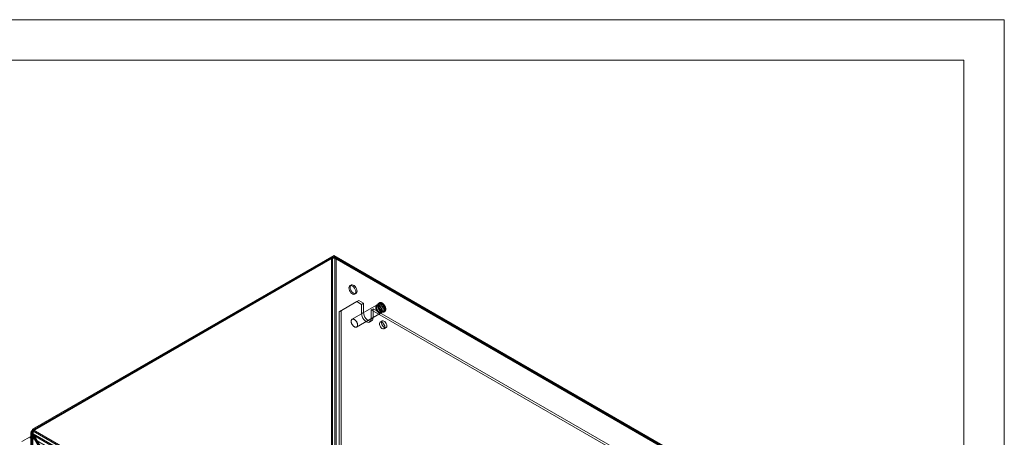
# Model space of a CAD drawing. Units: millimetres. Extents: x 0 to 420, y 0 to 297.
# Drawn here: x 274 to 420, y 235 to 297 of the extents above; entities that cross this region are included whole.
import ezdxf

# ---------------------------------------------------------------- set-up
doc = ezdxf.new("R2010")
doc.units = ezdxf.units.MM

msp = doc.modelspace()

# ---------------------------------------------------------------- linework, layer by layer
at = {"color": 7, "linetype": 'Continuous', "lineweight": 0}
for p, q in [((0, 297), (420, 297)), ((420, 0), (420, 297)), ((6, 291), (414.015, 291)), ((414.015, 6), (414.015, 291))]:
    msp.add_line(p, q, dxfattribs=at)
at = {"color": 7, "linetype": 'Continuous', "lineweight": 15}
for p, q in [((320.177, 261.66), (275.747, 236.011)), ((320.531, 261.966), (275.836, 236.164)), ((320.531, 261.762), (275.836, 235.96)), ((320.354, 261.558), (275.924, 235.909)), ((320.177, 153.196), (320.177, 261.66)), ((320.354, 261.558), (320.177, 261.66)), ((320.354, 261.558), (320.354, 153.094)), ((391.064, 221.248), (320.531, 261.966)), ((320.531, 261.762), (320.531, 261.966)), ((391.064, 221.043), (320.531, 261.762)), ((320.707, 261.558), (320.884, 261.66)), ((320.707, 153.094), (320.707, 261.558)), ((390.711, 221.145), (320.707, 261.558)), ((320.884, 153.196), (320.884, 261.66)), ((390.888, 221.248), (320.884, 261.66)), ((323.114, 257.593), (322.938, 257.491)), ((323.663, 256.235), (323.839, 256.337)), ((323.948, 255.128), (321.356, 253.631)), ((321.65, 253.801), (324.243, 255.298)), ((326.891, 254.603), (323.261, 252.508)), ((324.243, 255.298), (323.948, 255.128)), ((324.655, 254.72), (323.948, 255.128)), ((324.95, 254.89), (324.243, 255.298)), ((324.95, 254.89), (324.655, 254.72)), ((324.655, 254.72), (324.655, 253.359)), ((324.95, 254.89), (324.95, 253.529)), ((327.209, 254.652), (326.991, 254.526)), ((327.345, 254.961), (327.203, 254.879)), ((321.356, 253.631), (321.65, 253.801)), ((321.356, 253.631), (321.356, 154.83)), ((321.65, 253.801), (321.65, 155)), ((323.928, 251.353), (327.558, 253.448)), ((324.95, 253.529), (324.655, 253.359)), ((326.364, 254.074), (326.07, 253.904)), ((380.635, 222.404), (326.07, 253.904)), ((326.07, 252.543), (326.07, 253.904)), ((326.364, 252.713), (326.07, 252.543)), ((380.929, 222.574), (326.364, 254.074)), ((326.364, 252.713), (326.364, 254.074)), ((327.541, 253.573), (327.759, 253.699)), ((327.953, 253.58), (328.094, 253.662)), ((325.862, 252.085), (326.157, 252.255)), ((327.731, 252.251), (327.436, 252.081)), ((328.003, 251.099), (328.297, 251.27)), ((275.601, 235.656), (275.601, 127.493)), ((275.747, 236.011), (275.747, 235.963)), ((275.924, 235.909), (275.747, 236.011)), ((275.747, 127.595), (275.747, 235.963)), ((275.924, 235.861), (275.747, 235.963)), ((275.924, 235.452), (275.747, 235.35)), ((275.747, 235.35), (278.517, 230.553)), ((275.747, 127.391), (275.747, 235.35)), ((275.966, 235.476), (275.789, 235.374)), ((275.789, 235.374), (345.709, 195.011)), ((275.789, 235.374), (278.558, 230.578)), ((275.966, 236.089), (275.836, 236.164)), ((275.836, 235.96), (275.836, 236.164)), ((275.966, 235.885), (275.836, 235.96)), ((275.851, 235.656), (275.851, 127.493)), ((275.924, 235.861), (275.924, 235.909)), ((275.924, 127.493), (275.924, 235.861)), ((275.924, 235.452), (278.693, 230.655)), ((275.924, 235.452), (275.924, 127.493)), ((275.966, 236.089), (346.239, 195.521)), ((275.966, 235.885), (275.966, 236.089)), ((275.966, 235.885), (346.239, 195.317)), ((345.886, 195.113), (275.966, 235.476)), ((275.966, 235.476), (278.735, 230.68)), ((274.282, 234.339), (275.52, 235.054)), ((275.52, 235.054), (275.52, 234.849)), ((345.153, 194.855), (275.52, 235.054))]:
    msp.add_line(p, q, dxfattribs=at)
at = {"color": 7, "linetype": 'Continuous', "lineweight": 15, "flags": 128}
for points in [[(323.813, 256.567), (323.792, 256.746), (323.731, 256.934), (323.636, 257.116), (323.513, 257.278), (323.373, 257.407), (323.227, 257.491), (323.087, 257.524), (322.964, 257.504), (322.869, 257.432), (322.808, 257.314), (322.787, 257.159), (322.808, 256.98), (322.869, 256.792), (322.964, 256.609), (323.087, 256.447), (323.227, 256.319), (323.373, 256.235), (323.513, 256.201), (323.636, 256.222), (323.731, 256.294), (323.792, 256.412), (323.813, 256.567)], [(323.989, 256.669), (323.969, 256.848), (323.908, 257.036), (323.813, 257.218), (323.69, 257.38), (323.55, 257.509), (323.404, 257.593), (323.264, 257.626), (323.141, 257.606), (323.046, 257.534), (322.985, 257.416), (322.964, 257.261), (322.985, 257.082), (323.046, 256.894), (323.141, 256.711), (323.264, 256.549), (323.404, 256.421), (323.55, 256.337), (323.69, 256.303), (323.813, 256.324), (323.908, 256.396), (323.969, 256.514), (323.989, 256.669)], [(327.224, 253.481), (327.187, 253.505), (327.149, 253.532), (327.112, 253.562), (327.075, 253.596), (327.04, 253.632), (327.005, 253.67), (326.973, 253.711), (326.941, 253.754), (326.912, 253.799), (326.885, 253.845), (326.859, 253.892), (326.837, 253.941), (326.816, 253.989), (326.799, 254.038), (326.784, 254.087), (326.772, 254.136), (326.763, 254.184), (326.757, 254.23), (326.753, 254.276), (326.753, 254.32), (326.757, 254.362), (326.763, 254.401), (326.772, 254.439), (326.784, 254.473), (326.799, 254.505), (326.816, 254.534), (326.837, 254.559), (326.859, 254.581), (326.885, 254.599), (326.912, 254.614), (326.941, 254.624), (326.973, 254.631), (327.005, 254.634), (327.04, 254.633), (327.075, 254.628), (327.112, 254.619), (327.149, 254.607), (327.187, 254.59), (327.224, 254.57), (327.262, 254.547), (327.3, 254.519), (327.337, 254.489), (327.374, 254.456), (327.409, 254.42), (327.444, 254.381), (327.476, 254.34), (327.508, 254.298), (327.537, 254.253), (327.564, 254.207), (327.59, 254.159), (327.612, 254.111), (327.633, 254.062), (327.65, 254.013), (327.665, 253.964), (327.677, 253.916), (327.686, 253.868), (327.692, 253.821), (327.696, 253.776), (327.696, 253.732), (327.692, 253.69), (327.686, 253.65), (327.677, 253.613), (327.665, 253.578), (327.65, 253.547), (327.633, 253.518), (327.612, 253.493), (327.59, 253.471), (327.564, 253.452), (327.537, 253.438), (327.508, 253.427), (327.476, 253.42), (327.444, 253.417), (327.409, 253.418), (327.374, 253.423), (327.337, 253.432), (327.3, 253.445), (327.262, 253.461), (327.224, 253.481)], [(327.224, 253.529), (327.189, 253.552), (327.153, 253.577), (327.118, 253.606), (327.083, 253.638), (327.05, 253.673), (327.017, 253.71), (326.986, 253.749), (326.957, 253.791), (326.93, 253.834), (326.905, 253.878), (326.882, 253.923), (326.861, 253.969), (326.843, 254.016), (326.828, 254.062), (326.815, 254.108), (326.806, 254.154), (326.799, 254.199), (326.795, 254.242), (326.794, 254.284), (326.797, 254.325), (326.802, 254.363), (326.81, 254.399), (326.821, 254.432), (326.835, 254.462), (326.852, 254.489), (326.871, 254.513), (326.893, 254.534), (326.917, 254.551), (326.943, 254.564), (326.972, 254.574), (327.002, 254.579), (327.033, 254.581), (327.066, 254.579), (327.1, 254.573), (327.135, 254.563), (327.171, 254.55), (327.206, 254.533), (327.243, 254.512), (327.278, 254.488), (327.314, 254.46), (327.349, 254.43), (327.383, 254.396), (327.416, 254.36), (327.447, 254.322), (327.477, 254.282), (327.506, 254.24), (327.532, 254.196), (327.556, 254.151), (327.578, 254.105), (327.597, 254.059), (327.614, 254.013), (327.628, 253.966), (327.639, 253.92), (327.647, 253.875), (327.652, 253.831), (327.655, 253.788), (327.654, 253.747), (327.65, 253.708), (327.643, 253.671), (327.634, 253.636), (327.621, 253.604), (327.606, 253.576), (327.588, 253.55), (327.567, 253.528), (327.544, 253.509), (327.519, 253.494), (327.492, 253.482), (327.463, 253.475), (327.432, 253.471), (327.399, 253.471), (327.366, 253.475), (327.331, 253.483), (327.296, 253.495), (327.26, 253.51), (327.224, 253.529)], [(327.266, 253.601), (327.231, 253.622), (327.197, 253.647), (327.164, 253.675), (327.131, 253.706), (327.099, 253.74), (327.069, 253.776), (327.04, 253.814), (327.013, 253.854), (326.988, 253.896), (326.965, 253.939), (326.944, 253.983), (326.926, 254.027), (326.911, 254.071), (326.898, 254.116), (326.888, 254.159), (326.881, 254.202), (326.878, 254.244), (326.877, 254.284), (326.879, 254.322), (326.885, 254.359), (326.893, 254.392), (326.904, 254.423), (326.918, 254.452), (326.935, 254.477), (326.954, 254.498), (326.976, 254.516), (327, 254.531), (327.026, 254.542), (327.054, 254.549), (327.084, 254.552), (327.115, 254.551), (327.147, 254.546), (327.18, 254.537), (327.214, 254.524), (327.249, 254.508), (327.283, 254.488), (327.317, 254.465), (327.351, 254.439), (327.384, 254.409), (327.417, 254.377), (327.448, 254.342), (327.477, 254.304), (327.505, 254.265), (327.531, 254.224), (327.556, 254.182), (327.577, 254.139), (327.597, 254.095), (327.613, 254.05), (327.627, 254.006), (327.639, 253.962), (327.647, 253.918), (327.652, 253.876), (327.655, 253.835), (327.654, 253.796), (327.65, 253.759), (327.643, 253.724), (327.633, 253.691), (327.621, 253.661), (327.605, 253.635), (327.587, 253.611), (327.567, 253.591), (327.544, 253.575), (327.519, 253.562), (327.492, 253.554), (327.463, 253.549), (327.432, 253.548), (327.401, 253.551), (327.368, 253.557), (327.334, 253.568), (327.3, 253.582), (327.266, 253.601)], [(326.99, 254.526), (326.998, 254.53), (327.02, 254.539), (327.044, 254.544), (327.069, 254.547), (327.096, 254.545), (327.123, 254.541), (327.152, 254.534), (327.181, 254.523), (327.212, 254.509), (327.242, 254.492), (327.273, 254.473), (327.305, 254.45), (327.335, 254.424), (327.366, 254.396), (327.396, 254.365), (327.425, 254.332), (327.453, 254.297), (327.479, 254.26), (327.504, 254.222), (327.527, 254.182), (327.549, 254.141), (327.568, 254.1), (327.585, 254.059), (327.6, 254.017), (327.612, 253.975), (327.622, 253.935), (327.63, 253.895), (327.635, 253.856), (327.637, 253.819), (327.637, 253.783), (327.635, 253.75), (327.63, 253.718), (327.623, 253.69), (327.614, 253.663), (327.603, 253.64), (327.59, 253.619), (327.576, 253.601), (327.559, 253.586), (327.542, 253.574)], [(327.578, 253.618), (327.538, 253.642), (327.498, 253.671), (327.459, 253.702), (327.42, 253.737), (327.382, 253.774), (327.345, 253.814), (327.31, 253.856), (327.276, 253.901), (327.244, 253.947), (327.214, 253.995), (327.186, 254.044), (327.16, 254.095), (327.136, 254.146), (327.115, 254.197), (327.097, 254.249), (327.082, 254.301), (327.069, 254.352), (327.059, 254.403), (327.052, 254.452), (327.049, 254.501), (327.048, 254.548), (327.05, 254.593), (327.055, 254.635), (327.064, 254.676), (327.075, 254.714), (327.089, 254.749), (327.106, 254.781), (327.126, 254.811), (327.148, 254.836), (327.173, 254.859), (327.2, 254.877), (327.229, 254.892), (327.26, 254.904), (327.293, 254.911), (327.328, 254.914), (327.364, 254.914), (327.401, 254.909), (327.439, 254.901), (327.478, 254.889), (327.518, 254.873), (327.558, 254.853), (327.598, 254.83), (327.638, 254.804), (327.678, 254.774), (327.717, 254.741), (327.755, 254.705), (327.793, 254.666), (327.829, 254.625), (327.863, 254.582), (327.896, 254.536), (327.927, 254.489), (327.957, 254.44), (327.984, 254.39), (328.008, 254.34), (328.03, 254.288), (328.05, 254.236), (328.067, 254.185), (328.081, 254.133), (328.092, 254.082), (328.101, 254.032), (328.106, 253.983), (328.108, 253.935), (328.108, 253.89), (328.104, 253.846), (328.097, 253.804), (328.087, 253.764), (328.074, 253.728), (328.059, 253.694), (328.041, 253.663), (328.02, 253.636), (327.996, 253.612), (327.97, 253.591), (327.942, 253.575), (327.912, 253.561), (327.88, 253.552), (327.846, 253.547), (327.811, 253.545), (327.774, 253.548), (327.736, 253.554), (327.697, 253.564), (327.658, 253.578), (327.618, 253.596), (327.578, 253.618)], [(327.578, 253.672), (327.54, 253.696), (327.502, 253.723), (327.464, 253.754), (327.427, 253.787), (327.391, 253.824), (327.356, 253.862), (327.323, 253.904), (327.291, 253.947), (327.261, 253.992), (327.233, 254.039), (327.207, 254.086), (327.184, 254.135), (327.163, 254.184), (327.145, 254.234), (327.129, 254.283), (327.116, 254.333), (327.106, 254.381), (327.1, 254.429), (327.096, 254.475), (327.095, 254.52), (327.097, 254.563), (327.103, 254.604), (327.111, 254.642), (327.122, 254.678), (327.136, 254.711), (327.153, 254.741), (327.173, 254.768), (327.195, 254.791), (327.22, 254.811), (327.247, 254.827), (327.276, 254.84), (327.307, 254.848), (327.339, 254.853), (327.373, 254.854), (327.409, 254.85), (327.445, 254.843), (327.483, 254.832), (327.521, 254.817), (327.559, 254.799), (327.597, 254.776), (327.636, 254.751), (327.673, 254.722), (327.711, 254.69), (327.747, 254.655), (327.783, 254.617), (327.817, 254.577), (327.849, 254.535), (327.88, 254.491), (327.909, 254.445), (327.936, 254.398), (327.961, 254.349), (327.983, 254.3), (328.003, 254.251), (328.02, 254.201), (328.034, 254.152), (328.045, 254.103), (328.054, 254.055), (328.059, 254.008), (328.061, 253.962), (328.06, 253.918), (328.057, 253.876), (328.05, 253.837), (328.04, 253.799), (328.027, 253.765), (328.012, 253.733), (327.993, 253.705), (327.972, 253.68), (327.949, 253.658), (327.923, 253.64), (327.895, 253.626), (327.865, 253.615), (327.833, 253.609), (327.8, 253.606), (327.765, 253.607), (327.729, 253.613), (327.692, 253.622), (327.655, 253.635), (327.616, 253.652), (327.578, 253.672)], [(327.484, 253.726), (327.449, 253.748), (327.415, 253.773), (327.382, 253.801), (327.349, 253.832), (327.317, 253.866), (327.287, 253.902), (327.258, 253.94), (327.231, 253.98), (327.206, 254.022), (327.183, 254.065), (327.162, 254.109), (327.144, 254.153), (327.129, 254.197), (327.116, 254.241), (327.106, 254.285), (327.1, 254.328), (327.096, 254.37), (327.095, 254.41), (327.097, 254.448), (327.103, 254.484), (327.111, 254.518), (327.122, 254.549), (327.136, 254.577), (327.153, 254.602), (327.172, 254.624), (327.194, 254.642), (327.218, 254.657), (327.244, 254.668), (327.272, 254.674), (327.302, 254.677), (327.333, 254.677), (327.365, 254.672), (327.398, 254.663), (327.432, 254.65), (327.467, 254.634), (327.501, 254.614), (327.535, 254.591), (327.569, 254.564), (327.602, 254.535), (327.635, 254.502), (327.666, 254.467), (327.695, 254.43), (327.723, 254.391), (327.749, 254.35), (327.774, 254.308), (327.795, 254.264), (327.815, 254.22), (327.831, 254.176), (327.845, 254.132), (327.857, 254.088), (327.865, 254.044), (327.87, 254.002), (327.873, 253.961), (327.872, 253.922), (327.868, 253.884), (327.861, 253.849), (327.851, 253.817), (327.839, 253.787), (327.823, 253.761), (327.805, 253.737), (327.785, 253.717), (327.762, 253.701), (327.737, 253.688), (327.71, 253.679), (327.681, 253.675), (327.65, 253.674), (327.619, 253.676), (327.586, 253.683), (327.552, 253.694), (327.518, 253.708), (327.484, 253.726)], [(327.55, 253.733), (327.535, 253.742), (327.506, 253.762), (327.476, 253.784), (327.446, 253.81), (327.416, 253.838), (327.387, 253.868), (327.358, 253.901), (327.33, 253.936), (327.303, 253.973), (327.278, 254.011), (327.254, 254.051), (327.232, 254.091), (327.212, 254.132), (327.194, 254.174), (327.179, 254.216), (327.165, 254.257), (327.154, 254.298), (327.146, 254.337), (327.139, 254.376), (327.136, 254.413), (327.134, 254.447), (327.135, 254.48), (327.137, 254.51), (327.142, 254.538), (327.148, 254.562), (327.155, 254.584), (327.164, 254.603), (327.174, 254.618), (327.184, 254.632), (327.196, 254.643), (327.209, 254.652)], [(327.719, 253.699), (327.679, 253.724), (327.639, 253.752), (327.6, 253.784), (327.561, 253.818), (327.524, 253.856), (327.487, 253.896), (327.451, 253.938), (327.418, 253.982), (327.385, 254.029), (327.355, 254.077), (327.327, 254.126), (327.301, 254.176), (327.278, 254.227), (327.257, 254.279), (327.239, 254.331), (327.223, 254.383), (327.21, 254.434), (327.201, 254.485), (327.194, 254.534), (327.19, 254.582), (327.189, 254.629), (327.192, 254.674), (327.197, 254.717), (327.205, 254.758), (327.216, 254.796), (327.23, 254.831), (327.247, 254.863), (327.267, 254.892), (327.289, 254.918), (327.314, 254.94), (327.341, 254.959), (327.37, 254.974), (327.401, 254.985), (327.434, 254.993), (327.469, 254.996), (327.505, 254.995), (327.542, 254.991), (327.581, 254.983), (327.62, 254.971), (327.659, 254.955), (327.699, 254.935), (327.74, 254.912), (327.78, 254.885), (327.819, 254.855), (327.858, 254.822), (327.897, 254.786), (327.934, 254.748), (327.97, 254.707), (328.005, 254.663), (328.038, 254.618), (328.069, 254.571), (328.098, 254.522), (328.125, 254.472), (328.15, 254.421), (328.172, 254.37), (328.192, 254.318), (328.208, 254.266), (328.223, 254.215), (328.234, 254.164), (328.242, 254.114), (328.247, 254.065), (328.25, 254.017), (328.249, 253.971), (328.245, 253.927), (328.238, 253.885), (328.229, 253.846), (328.216, 253.809), (328.2, 253.776), (328.182, 253.745), (328.161, 253.718), (328.138, 253.694), (328.112, 253.673), (328.084, 253.656), (328.053, 253.643), (328.021, 253.634), (327.988, 253.628), (327.952, 253.627), (327.915, 253.629), (327.878, 253.636), (327.839, 253.646), (327.799, 253.66), (327.76, 253.678), (327.719, 253.699)], [(324.655, 253.359), (324.679, 253.134), (324.75, 252.896), (324.862, 252.662), (325.009, 252.448), (325.179, 252.268), (325.362, 252.134), (325.545, 252.057), (325.716, 252.04), (325.862, 252.085), (325.975, 252.189), (326.045, 252.345), (326.07, 252.543)], [(324.95, 253.529), (324.974, 253.304), (325.045, 253.066), (325.157, 252.832), (325.304, 252.618), (325.474, 252.438), (325.657, 252.304), (325.84, 252.227), (326.011, 252.21), (326.157, 252.255), (326.269, 252.359), (326.34, 252.515), (326.364, 252.713)], [(323.595, 251.386), (323.557, 251.41), (323.519, 251.437), (323.482, 251.467), (323.445, 251.5), (323.41, 251.536), (323.376, 251.575), (323.343, 251.616), (323.311, 251.659), (323.282, 251.703), (323.255, 251.75), (323.23, 251.797), (323.207, 251.845), (323.186, 251.894), (323.169, 251.943), (323.154, 251.992), (323.142, 252.04), (323.133, 252.088), (323.127, 252.135), (323.124, 252.18), (323.124, 252.224), (323.127, 252.266), (323.133, 252.306), (323.142, 252.343), (323.154, 252.378), (323.169, 252.41), (323.186, 252.438), (323.207, 252.464), (323.23, 252.485), (323.255, 252.504), (323.282, 252.518), (323.311, 252.529), (323.343, 252.536), (323.376, 252.539), (323.41, 252.538), (323.445, 252.533), (323.482, 252.524), (323.519, 252.511), (323.557, 252.495), (323.595, 252.475), (323.633, 252.451), (323.67, 252.424), (323.707, 252.394), (323.744, 252.361), (323.779, 252.324), (323.814, 252.286), (323.847, 252.245), (323.878, 252.202), (323.907, 252.157), (323.935, 252.111), (323.96, 252.064), (323.983, 252.016), (324.003, 251.967), (324.021, 251.918), (324.035, 251.869), (324.047, 251.82), (324.057, 251.773), (324.063, 251.726), (324.066, 251.68), (324.066, 251.637), (324.063, 251.595), (324.057, 251.555), (324.047, 251.518), (324.035, 251.483), (324.021, 251.451), (324.003, 251.423), (323.983, 251.397), (323.96, 251.375), (323.935, 251.357), (323.907, 251.342), (323.878, 251.332), (323.847, 251.325), (323.814, 251.322), (323.779, 251.323), (323.744, 251.328), (323.707, 251.337), (323.67, 251.349), (323.633, 251.366), (323.595, 251.386)], [(328.12, 251.359), (328.098, 251.522), (328.036, 251.692), (327.939, 251.851), (327.818, 251.982), (327.686, 252.07), (327.559, 252.107), (327.448, 252.087), (327.367, 252.014), (327.324, 251.895), (327.324, 251.742), (327.367, 251.573), (327.448, 251.406), (327.559, 251.259), (327.686, 251.148), (327.818, 251.085), (327.939, 251.076), (328.036, 251.123), (328.098, 251.221), (328.12, 251.359)], [(328.415, 251.529), (328.393, 251.692), (328.33, 251.862), (328.233, 252.021), (328.112, 252.152), (327.981, 252.241), (327.853, 252.277), (327.743, 252.257), (327.662, 252.184), (327.619, 252.065), (327.619, 251.912), (327.662, 251.743), (327.743, 251.577), (327.853, 251.429), (327.981, 251.318), (328.112, 251.255), (328.233, 251.246), (328.33, 251.294), (328.393, 251.391), (328.415, 251.529)]]:
    msp.add_lwpolyline(points, dxfattribs=at)
at = {"color": 7, "linetype": 'Continuous', "lineweight": 15}
for centre, radius, start, end in [((320.531, 260.977), 0.769, 62.60967, 117.39033), ((320.531, 261.217), 0.384, 62.60967, 117.39033), ((327.687, 253.913), 0.226, 232.925, 288.71855), ((276.003, 235.656), 0.399, 129.8413, 230.1587), ((276.627, 235.546), 0.855, 140.61018, 191.59363), ((276.176, 235.656), 0.324, 140.95957, 219.04043), ((276.502, 235.681), 0.574, 159.16021, 200.83979)]:
    msp.add_arc(centre, radius, start, end, dxfattribs=at)

doc.saveas('drawing.dxf')
